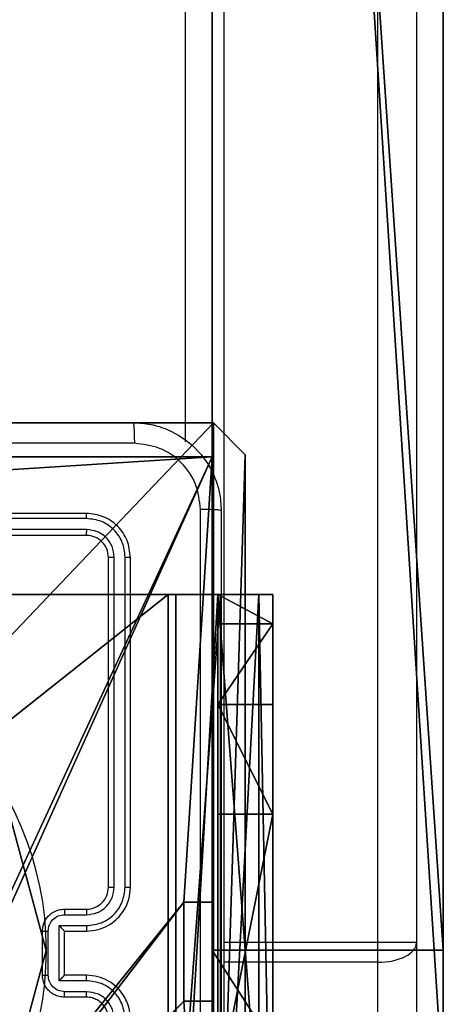
# Model space of a CAD drawing. Units: centimetres. Extents: x -331 to 311, y -304 to 330.
# Drawn here: x 38 to 42, y 60 to 69 of the extents above; entities that cross this region are included whole.
import ezdxf

# ---------------------------------------------------------------- set-up
doc = ezdxf.new("R2010")
doc.units = ezdxf.units.CM
doc.header["$LTSCALE"] = 2.54
doc.layers.get('0').update_dxf_attribs({"true_color": 0xff5454})
doc.layers.add('VP-EQ', color=7, linetype='Continuous', true_color=0x8a3492)

# ---------------------------------------------------------------- blocks, each defined once
blk = doc.blocks.new('Grupuj_22')
at = {"color": 0}
for p, q in [((0.6123, 2.1, 145.6648), (3.88, 2.1, 147.8005)), ((0.6123, 2.1, 145.6648), (3.88, 2.1, 147.8005)), ((2.6047, 2.1, 0.0573), (35.4401, 2.1, 1.0362)), ((2.6047, 2.1, 0.0573), (35.4401, 2.1, 1.0362)), ((3.88, 2.1, 147.8005), (34.9817, 2.1, 146.1662)), ((3.88, 2.1, 147.8005), (34.9817, 2.1, 146.1662)), ((0.6123, 0, 145.6648), (3.88, 0, 147.8005)), ((0.6123, 0, 145.6648), (3.88, 0, 147.8005)), ((2.6047, 0, 0.0573), (35.4401, 0, 1.0362)), ((2.6047, 0, 0.0573), (35.4401, 0, 1.0362)), ((3.88, 0, 147.8005), (34.9817, 0, 146.1662)), ((3.88, 0, 147.8005), (34.9817, 0, 146.1662))]:
    blk.add_line(p, q, dxfattribs=at)
at = {"color": 28, "true_color": 0x301b02}
blk.add_line((3.88, 0, 147.8005), (3.88, 2.1, 147.8005), dxfattribs=at)
blk.add_line((3.88, 0, 147.8005), (3.88, 2.1, 147.8005), dxfattribs=at)
at = {"color": 0}
mesh = blk.add_polyface(dxfattribs=at)
corners = [(1.0073, 2.1, 42.2698), (19.9005, 2.1, 54.4396), (20.2038, 2.1, 54.3743), (19.6398, 2.1, 54.6078), (18.7106, 2.1, 55.5793), (0.5651, 2.1, 77.7271), (18.525, 2.1, 56.0757), (18.565, 2.1, 56.6203), (20.9378, 2.1, 64.7507), (21.2319, 2.1, 65.1681), (21.7073, 2.1, 65.303), (1.5184, 2.1, 105.9798), (12.5362, 2.1, 79.6641), (26.9297, 2.1, 135.9133), (2.057, 2.1, 124.0898), (2.7469, 2.1, 128.0095), (0.8492, 2.1, 136.3264), (44.7171, 2.1, 6.1109), (79.228, 2.1, 0.9295), (57.8604, 2.1), (81.6823, 2.1, 3.2773), (79.9592, 2.1, 29.3616), (61.0445, 2.1, 18.3164), (60.7433, 2.1, 18.2569), (54.6341, 2.1, 18.2569), (61.2988, 2.1, 18.4882), (62.2909, 2.1, 19.572), (62.5361, 2.1, 20.2837), (62.5361, 2.1, 21.0551), (61.2451, 2.1, 27.2857), (61.1106, 2.1, 27.5918), (60.7023, 2.1, 27.8735), (56.3243, 2.1, 29.1539), (0.3476, 2.1, 1.9371), (35.4401, 2.1, 1.0362), (2.6047, 2.1, 0.0573), (0, 2.1, 37.4893), (54.3329, 2.1, 18.3152), (54.0786, 2.1, 18.4868), (53.1459, 2.1, 19.4619), (52.9603, 2.1, 19.9583), (53.0002, 2.1, 20.5029), (55.3731, 2.1, 28.6333), (55.6672, 2.1, 29.0507), (81.8265, 2.1, 37.2033), (71.9952, 2.1, 79.6641), (80.1459, 2.1, 142.638), (26.6064, 2.1, 54.4408), (26.2038, 2.1, 54.3743), (26.867, 2.1, 54.6091), (27.8556, 2.1, 55.6895), (28.1009, 2.1, 56.4011), (28.1006, 2.1, 57.1725), (26.8098, 2.1, 63.4031), (26.6204, 2.1, 63.7691), (26.2671, 2.1, 63.9909), (53.3568, 2.1, 129.8312), (0.6123, 2.1, 145.6648), (46.3256, 2.1, 144.1305), (34.9817, 2.1, 146.1662), (3.88, 2.1, 147.8005), (77.2291, 2.1, 144.1305)]
mesh.append_faces([[corners[k] for k in face] for face in [(17, 18, 19), (33, 34, 35), (59, 57, 60)]], dxfattribs={"vtx0": -1, "color": 0})
mesh.append_faces([[corners[k] for k in face] for face in [(1, 0, 3), (3, 0, 4), (4, 5, 6), (6, 5, 7), (7, 5, 8), (8, 5, 9), (9, 5, 10), (11, 12, 5), (12, 11, 13), (18, 17, 20), (20, 17, 21), (22, 17, 23), (23, 17, 24), (34, 33, 17), (37, 36, 38), (38, 36, 39), (39, 36, 40), (40, 36, 41), (41, 36, 42), (42, 36, 43), (43, 36, 32), (21, 36, 44), (44, 45, 46), (47, 0, 48), (48, 0, 2), (45, 5, 12), (58, 57, 59)]], dxfattribs={"vtx0": -1, "vtx1": -1, "color": 0})
mesh.append_faces([[corners[k] for k in face] for face in [(21, 17, 22), (17, 36, 37), (32, 36, 21), (44, 36, 45), (45, 36, 47), (45, 10, 5), (46, 13, 16), (46, 57, 58)]], dxfattribs={"vtx0": -1, "vtx1": -1, "vtx2": -1, "color": 0})
mesh.append_faces([[corners[k] for k in face] for face in [(0, 1, 2), (4, 0, 5), (13, 11, 14), (13, 14, 15), (13, 15, 16), (21, 22, 25), (21, 25, 26), (21, 26, 27), (21, 27, 28), (21, 28, 29), (21, 29, 30), (21, 30, 31), (21, 31, 32), (17, 33, 36), (17, 37, 24), (47, 36, 0), (45, 47, 49), (45, 49, 50), (45, 50, 51), (45, 51, 52), (45, 52, 53), (45, 53, 54), (45, 54, 55), (45, 55, 10), (46, 45, 56), (46, 56, 13), (46, 16, 57)]], dxfattribs={"vtx0": -1, "vtx2": -1, "color": 0})
mesh.append_faces([[corners[k] for k in face] for face in [(61, 46, 58)]], dxfattribs={"vtx1": -1, "color": 0})
at = {"color": 28, "true_color": 0x301b02}
mesh = blk.add_polyface(dxfattribs=at)
corners = [(0.6123, 0, 145.6648), (3.88, 2.1, 147.8005), (0.6123, 2.1, 145.6648), (3.88, 0, 147.8005)]
mesh.append_faces([[corners[k] for k in face] for face in [(0, 1, 2), (1, 0, 3)]], dxfattribs={"vtx0": -1, "color": 28})
mesh = blk.add_polyface(dxfattribs=at)
corners = [(35.4401, 2.1, 1.0362), (2.6047, 0, 0.0573), (2.6047, 2.1, 0.0573), (35.4401, 0, 1.0362)]
mesh.append_faces([[corners[k] for k in face] for face in [(0, 1, 2), (1, 0, 3)]], dxfattribs={"vtx0": -1, "color": 28})
mesh = blk.add_polyface(dxfattribs=at)
corners = [(3.88, 0, 147.8005), (34.9817, 2.1, 146.1662), (3.88, 2.1, 147.8005), (34.9817, 0, 146.1662)]
mesh.append_faces([[corners[k] for k in face] for face in [(0, 1, 2), (1, 0, 3)]], dxfattribs={"vtx0": -1, "color": 28})
at = {"color": 0}
mesh = blk.add_polyface(dxfattribs=at)
corners = [(1.0073, 0, 42.2698), (18.7106, 0, 55.5793), (0.5651, 0, 77.7271), (19.6398, 0, 54.6078), (19.9005, 0, 54.4396), (20.2038, 0, 54.3743), (26.2038, 0, 54.3743), (18.525, 0, 56.0757), (18.565, 0, 56.6203), (20.9378, 0, 64.7507), (21.2319, 0, 65.1681), (21.7073, 0, 65.303), (35.4401, 0, 1.0362), (0.3476, 0, 1.9371), (2.6047, 0, 0.0573), (44.7171, 0, 6.1109), (0, 0, 37.4893), (54.3329, 0, 18.3152), (54.6341, 0, 18.2569), (60.7433, 0, 18.2569), (54.0786, 0, 18.4868), (53.1459, 0, 19.4619), (52.9603, 0, 19.9583), (53.0002, 0, 20.5029), (55.3731, 0, 28.6333), (55.6672, 0, 29.0507), (56.3243, 0, 29.1539), (79.9592, 0, 29.3616), (81.8265, 0, 37.2033), (71.9952, 0, 79.6641), (80.1459, 0, 142.638), (26.6064, 0, 54.4408), (26.867, 0, 54.6091), (27.8556, 0, 55.6895), (28.1009, 0, 56.4011), (28.1006, 0, 57.1725), (26.8098, 0, 63.4031), (26.6204, 0, 63.7691), (26.2671, 0, 63.9909), (53.3568, 0, 129.8312), (26.9297, 0, 135.9133), (0.8492, 0, 136.3264), (0.6123, 0, 145.6648), (46.3256, 0, 144.1305), (77.2291, 0, 144.1305), (34.9817, 0, 146.1662), (3.88, 0, 147.8005), (12.5362, 0, 79.6641), (1.5184, 0, 105.9798), (2.057, 0, 124.0898), (2.7469, 0, 128.0095), (79.228, 0, 0.9295), (57.8604, 0), (81.6823, 0, 3.2773), (61.0445, 0, 18.3164), (61.2988, 0, 18.4882), (62.2909, 0, 19.572), (62.5361, 0, 20.2837), (62.5361, 0, 21.0551), (61.2451, 0, 27.2857), (61.1106, 0, 27.5918), (60.7023, 0, 27.8735)]
mesh.append_faces([[corners[k] for k in face] for face in [(12, 13, 14), (43, 30, 44), (42, 45, 46), (51, 15, 52)]], dxfattribs={"vtx0": -1, "color": 0})
mesh.append_faces([[corners[k] for k in face] for face in [(0, 1, 2), (1, 0, 3), (3, 0, 4), (4, 0, 5), (5, 0, 6), (13, 15, 16), (17, 15, 18), (18, 15, 19), (16, 31, 0), (31, 29, 32), (32, 29, 33), (33, 29, 34), (34, 29, 35), (35, 29, 36), (36, 29, 37), (37, 29, 38), (38, 29, 11), (29, 30, 39), (39, 30, 40), (41, 30, 42), (2, 47, 48), (47, 2, 29), (48, 40, 49), (49, 40, 50), (50, 40, 41), (54, 27, 55), (55, 27, 56), (56, 27, 57), (57, 27, 58), (58, 27, 59), (59, 27, 60), (60, 27, 61), (61, 27, 26)]], dxfattribs={"vtx0": -1, "vtx1": -1, "color": 0})
mesh.append_faces([[corners[k] for k in face] for face in [(16, 15, 17), (16, 26, 27), (16, 28, 29), (16, 29, 31), (11, 29, 2), (40, 30, 41), (42, 30, 43), (15, 27, 54)]], dxfattribs={"vtx0": -1, "vtx1": -1, "vtx2": -1, "color": 0})
mesh.append_faces([[corners[k] for k in face] for face in [(2, 1, 7), (2, 7, 8), (2, 8, 9), (2, 9, 10), (2, 10, 11), (13, 12, 15), (16, 17, 20), (16, 20, 21), (16, 21, 22), (16, 22, 23), (16, 23, 24), (16, 24, 25), (16, 25, 26), (16, 27, 28), (29, 28, 30), (0, 31, 6), (42, 43, 45), (48, 47, 40), (15, 51, 53), (15, 53, 27), (15, 54, 19)]], dxfattribs={"vtx0": -1, "vtx2": -1, "color": 0})
blk = doc.blocks.new('Komponent_15')
at = {"color": 18, "true_color": 0x020202}
blk.add_blockref('Grupuj_22', (0.02, -3.3, 0.0105), dxfattribs=at)
blk = doc.blocks.new('Grupuj_89')
at = {"color": 0}
blk.add_line((5.0958, 2.187), (5.0958, 2.187, 9.3756), dxfattribs=at)
blk.add_line((5.0958, 2.187), (5.0958, 2.187, 9.3756), dxfattribs=at)
for centre in [(2.187, 2.187), (2.187, 2.187, 9.3756), (2.187, 2.187), (2.187, 2.187, 9.3756), (2.187, 2.187), (2.187, 2.187, 9.3756), (2.187, 2.187), (2.187, 2.187, 9.3756), (2.187, 2.187), (2.187, 2.187, 9.3756), (2.187, 2.187), (2.187, 2.187, 9.3756), (2.187, 2.187), (2.187, 2.187, 9.3756), (2.187, 2.187), (2.187, 2.187, 9.3756), (2.187, 2.187), (2.187, 2.187, 9.3756), (2.187, 2.187), (2.187, 2.187, 9.3756), (2.187, 2.187), (2.187, 2.187, 9.3756), (2.187, 2.187), (2.187, 2.187, 9.3756), (2.187, 2.187), (2.187, 2.187, 9.3756)]:
    blk.add_circle(centre, 2.9088, dxfattribs=at)
mesh = blk.add_polyface(dxfattribs=at)
corners = [(-0.332, 3.6414), (-0.332, 0.7327), (-0.7217, 2.187), (0.7327, 4.7061), (0.7327, -0.332), (2.187, -0.7217), (2.187, 5.0958), (3.6414, 4.7061), (3.6414, -0.332), (4.7061, 3.6414), (4.7061, 0.7327), (5.0958, 2.187)]
mesh.append_faces([[corners[k] for k in face] for face in [(0, 1, 2), (10, 9, 11)]], dxfattribs={"vtx0": -1, "color": 0})
mesh.append_faces([[corners[k] for k in face] for face in [(1, 3, 4), (4, 3, 5), (5, 7, 8), (8, 9, 10)]], dxfattribs={"vtx0": -1, "vtx1": -1, "color": 0})
mesh.append_faces([[corners[k] for k in face] for face in [(1, 0, 3), (5, 3, 6), (5, 6, 7), (8, 7, 9)]], dxfattribs={"vtx0": -1, "vtx2": -1, "color": 0})
mesh = blk.add_polyface(dxfattribs=at)
corners = [(-0.332, 0.7327, 9.3756), (-0.332, 3.6414, 9.3756), (-0.7217, 2.187, 9.3756), (0.7327, -0.332, 9.3756), (0.7327, 4.7061, 9.3756), (2.187, -0.7217, 9.3756), (2.187, 5.0958, 9.3756), (3.6414, -0.332, 9.3756), (3.6414, 4.7061, 9.3756), (4.7061, 0.7327, 9.3756), (4.7061, 3.6414, 9.3756), (5.0958, 2.187, 9.3756)]
mesh.append_faces([[corners[k] for k in face] for face in [(0, 1, 2), (10, 9, 11)]], dxfattribs={"vtx0": -1, "color": 0})
mesh.append_faces([[corners[k] for k in face] for face in [(1, 3, 4), (4, 5, 6), (6, 7, 8), (8, 9, 10)]], dxfattribs={"vtx0": -1, "vtx1": -1, "color": 0})
mesh.append_faces([[corners[k] for k in face] for face in [(1, 0, 3), (4, 3, 5), (6, 5, 7), (8, 7, 9)]], dxfattribs={"vtx0": -1, "vtx2": -1, "color": 0})
mesh = blk.add_polyface(dxfattribs=at)
corners = [(4.7061, 3.6414), (5.0958, 2.187, 9.3756), (5.0958, 2.187), (4.7061, 3.6414, 9.3756)]
mesh.append_faces([[corners[k] for k in face] for face in [(0, 1, 2), (1, 0, 3)]], dxfattribs={"vtx0": -1, "color": 0})
mesh = blk.add_polyface(dxfattribs=at)
corners = [(5.0958, 2.187), (4.7061, 0.7327, 9.3756), (4.7061, 0.7327), (5.0958, 2.187, 9.3756)]
mesh.append_faces([[corners[k] for k in face] for face in [(0, 1, 2), (1, 0, 3)]], dxfattribs={"vtx0": -1, "color": 0})
blk = doc.blocks.new('Grupuj_82')
at = {"color": 0}
for p, q in [((0.8825, 6.5, 0.5), (9.2052, 6.5, 0.5)), ((0.8825, 6.5, 0.5), (9.2052, 6.5, 0.5)), ((9.1365, 6.5), (0.9511, 6.5)), ((9.1365, 6.5), (0.9511, 6.5)), ((9.1365, 0), (9.1365, 6.5)), ((9.1365, 0), (9.1365, 6.5)), ((9.5877, 6.5, 0.8825), (9.2052, 6.5, 0.5)), ((9.5877, 6.5, 0.8825), (9.2052, 6.5, 0.5)), ((9.2052, 0, 0.5), (9.2052, 6.5, 0.5)), ((9.2052, 0, 0.5), (9.2052, 6.5, 0.5)), ((9.5877, 6.5, 0.8825), (9.5877, 6.5, 7.5)), ((9.5877, 6.5, 7.5), (10.0877, 6.5, 7.5)), ((9.5877, 6.5, 7.5), (10.0877, 6.5, 7.5)), ((9.5877, 6.5, 7.5), (9.5877, 0, 7.5)), ((9.5877, 0, 0.8825), (9.5877, 6.5, 0.8825)), ((9.5877, 6.5, 7.5), (9.5877, 0, 7.5)), ((9.5877, 6.5, 0.8825), (9.5877, 6.5, 7.5)), ((9.5877, 0, 0.8825), (9.5877, 6.5, 0.8825)), ((9.5877, 6.5, 7.5), (9.5877, 0, 7.5)), ((9.5877, 6.5, 7.5), (10.0877, 6.5, 7.5)), ((9.6121, 0, 0.1274), (9.6121, 6.5, 0.1274)), ((9.6121, 0, 0.1274), (9.6121, 6.5, 0.1274)), ((9.9603, 0, 0.4756), (9.9603, 6.5, 0.4756)), ((9.9603, 0, 0.4756), (9.9603, 6.5, 0.4756)), ((10.0877, 6.5, 7.5), (10.0877, 6.5, 0.9511)), ((10.0877, 6.5, 7.5), (10.0877, 0, 7.5)), ((10.0877, 0, 0.9511), (10.0877, 6.5, 0.9511)), ((10.0877, 6.5, 7.5), (10.0877, 6.5, 0.9511)), ((10.0877, 6.5, 7.5), (10.0877, 0, 7.5)), ((10.0877, 0, 0.9511), (10.0877, 6.5, 0.9511)), ((10.0877, 6.5, 7.5), (10.0877, 0, 7.5)), ((9.5877, 6.2321, 8.5), (10.0877, 6.2321, 8.5)), ((9.5877, 6.2321, 8.5), (10.0877, 6.2321, 8.5)), ((9.5877, 5.5, 9.2321), (10.0877, 5.5, 9.2321)), ((9.5877, 5.5, 9.2321), (10.0877, 5.5, 9.2321)), ((9.5877, 4.5, 9.5), (9.5877, 2, 9.5)), ((9.5877, 4.5, 9.5), (9.5877, 2, 9.5)), ((9.5877, 4.5, 9.5), (10.0877, 4.5, 9.5)), ((9.5877, 4.5, 9.5), (10.0877, 4.5, 9.5)), ((10.0877, 4.5, 9.5), (10.0877, 2, 9.5)), ((10.0877, 4.5, 9.5), (10.0877, 2, 9.5))]:
    blk.add_line(p, q, dxfattribs=at)
at = {"color": 0, "extrusion": (-3.79496e-14, 1, 7.51991e-17)}
blk.add_arc((-9.1365, 0.9511, 6.5), 0.9511, 180, 270, dxfattribs=at)
blk.add_arc((-9.1365, 0.9511, 6.5), 0.9511, 180, 270, dxfattribs=at)
blk.add_arc((-9.1365, 0.9511, 6.5), 0.9511, 180, 270, dxfattribs=at)
blk.add_arc((-9.1365, 0.9511, 6.5), 0.9511, 180, 270, dxfattribs=at)
at = {"color": 0, "extrusion": (-1, 0, 0)}
for centre in [(-4.5, 7.5, -9.5877), (-4.5, 7.5, -9.5877), (-4.5, 7.5, -9.5877), (-4.5, 7.5, -9.5877), (-4.5, 7.5, -10.0877), (-4.5, 7.5, -10.0877), (-4.5, 7.5, -10.0877), (-4.5, 7.5, -10.0877)]:
    blk.add_arc(centre, 2, 90, 180, dxfattribs=at)
at = {"color": 0}
mesh = blk.add_polyface(dxfattribs=at)
corners = [(0, 6.5, 0.9511), (0.8825, 6.5, 0.5), (0.1274, 6.5, 0.4756), (0.5, 6.5, 0.8825), (0.5, 6.5, 7.5), (0, 6.5, 7.5), (0.4756, 6.5, 0.1274), (9.1365, 6.5), (0.9511, 6.5), (9.6121, 6.5, 0.1274), (9.9603, 6.5, 0.4756), (9.2052, 6.5, 0.5), (10.0877, 6.5, 0.9511), (9.5877, 6.5, 0.8825), (9.5877, 6.5, 7.5), (10.0877, 6.5, 7.5)]
mesh.append_faces([[corners[k] for k in face] for face in [(4, 0, 5), (6, 7, 8), (12, 14, 15)]], dxfattribs={"vtx0": -1, "color": 0})
mesh.append_faces([[corners[k] for k in face] for face in [(0, 1, 2), (1, 0, 3), (3, 0, 4), (7, 6, 9), (9, 6, 10), (10, 11, 12), (11, 2, 1)]], dxfattribs={"vtx0": -1, "vtx1": -1, "color": 0})
mesh.append_faces([[corners[k] for k in face] for face in [(10, 2, 11)]], dxfattribs={"vtx0": -1, "vtx1": -1, "vtx2": -1, "color": 0})
mesh.append_faces([[corners[k] for k in face] for face in [(10, 6, 2), (12, 11, 13), (12, 13, 14)]], dxfattribs={"vtx0": -1, "vtx2": -1, "color": 0})
mesh = blk.add_polyface(dxfattribs=at)
corners = [(9.2052, 0, 0.5), (0.8825, 6.5, 0.5), (0.8825, 0, 0.5), (9.2052, 6.5, 0.5)]
mesh.append_faces([[corners[k] for k in face] for face in [(0, 1, 2), (1, 0, 3)]], dxfattribs={"vtx0": -1, "color": 0})
mesh = blk.add_polyface(dxfattribs=at)
corners = [(9.1365, 6.5), (0.9511, 0), (0.9511, 6.5), (9.1365, 0)]
mesh.append_faces([[corners[k] for k in face] for face in [(0, 1, 2), (1, 0, 3)]], dxfattribs={"vtx0": -1, "color": 0})
mesh = blk.add_polyface(dxfattribs=at)
corners = [(9.6121, 6.5, 0.1274), (9.1365, 0), (9.1365, 6.5), (9.6121, 0, 0.1274)]
mesh.append_faces([[corners[k] for k in face] for face in [(0, 1, 2), (1, 0, 3)]], dxfattribs={"vtx0": -1, "color": 0})
mesh = blk.add_polyface(dxfattribs=at)
corners = [(9.5877, 6.5, 0.8825), (9.2052, 0, 0.5), (9.5877, 0, 0.8825), (9.2052, 6.5, 0.5)]
mesh.append_faces([[corners[k] for k in face] for face in [(0, 1, 2), (1, 0, 3)]], dxfattribs={"vtx0": -1, "color": 0})
mesh = blk.add_polyface(dxfattribs=at)
corners = [(10.0877, 0, 7.5), (9.5877, 6.5, 7.5), (9.5877, 0, 7.5), (10.0877, 6.5, 7.5)]
mesh.append_faces([[corners[k] for k in face] for face in [(0, 1, 2), (1, 0, 3)]], dxfattribs={"vtx0": -1, "color": 0})
mesh = blk.add_polyface(dxfattribs=at)
corners = [(9.5877, 6.5, 7.5), (9.5877, 0, 0.8825), (9.5877, 0, 7.5), (9.5877, 6.5, 0.8825)]
mesh.append_faces([[corners[k] for k in face] for face in [(0, 1, 2), (1, 0, 3)]], dxfattribs={"vtx0": -1, "color": 0})
mesh = blk.add_polyface(dxfattribs=at)
corners = [(9.5877, 0.2679, 8.5), (9.5877, 6.5, 7.5), (9.5877, 0, 7.5), (9.5877, 1, 9.2321), (9.5877, 2, 9.5), (9.5877, 4.5, 9.5), (9.5877, 5.5, 9.2321), (9.5877, 6.2321, 8.5)]
mesh.append_faces([[corners[k] for k in face] for face in [(0, 1, 2), (1, 6, 7)]], dxfattribs={"vtx0": -1, "color": 0})
mesh.append_faces([[corners[k] for k in face] for face in [(1, 0, 3), (1, 3, 4), (1, 4, 5), (1, 5, 6)]], dxfattribs={"vtx0": -1, "vtx2": -1, "color": 0})
mesh = blk.add_polyface(dxfattribs=at)
corners = [(9.5877, 6.5, 7.5), (10.0877, 6.2321, 8.5), (10.0877, 6.5, 7.5), (9.5877, 6.2321, 8.5)]
mesh.append_faces([[corners[k] for k in face] for face in [(0, 1, 2), (1, 0, 3)]], dxfattribs={"vtx0": -1, "color": 0})
mesh = blk.add_polyface(dxfattribs=at)
corners = [(9.9603, 6.5, 0.4756), (9.6121, 0, 0.1274), (9.6121, 6.5, 0.1274), (9.9603, 0, 0.4756)]
mesh.append_faces([[corners[k] for k in face] for face in [(0, 1, 2), (1, 0, 3)]], dxfattribs={"vtx0": -1, "color": 0})
mesh = blk.add_polyface(dxfattribs=at)
corners = [(9.9603, 6.5, 0.4756), (10.0877, 0, 0.9511), (9.9603, 0, 0.4756), (10.0877, 6.5, 0.9511)]
mesh.append_faces([[corners[k] for k in face] for face in [(0, 1, 2), (1, 0, 3)]], dxfattribs={"vtx0": -1, "color": 0})
mesh = blk.add_polyface(dxfattribs=at)
corners = [(10.0877, 0, 0.9511), (10.0877, 6.5, 7.5), (10.0877, 0, 7.5), (10.0877, 6.5, 0.9511)]
mesh.append_faces([[corners[k] for k in face] for face in [(0, 1, 2), (1, 0, 3)]], dxfattribs={"vtx0": -1, "color": 0})
mesh = blk.add_polyface(dxfattribs=at)
corners = [(10.0877, 6.5, 7.5), (10.0877, 0.2679, 8.5), (10.0877, 0, 7.5), (10.0877, 1, 9.2321), (10.0877, 2, 9.5), (10.0877, 4.5, 9.5), (10.0877, 5.5, 9.2321), (10.0877, 6.2321, 8.5)]
mesh.append_faces([[corners[k] for k in face] for face in [(0, 1, 2), (6, 0, 7)]], dxfattribs={"vtx0": -1, "color": 0})
mesh.append_faces([[corners[k] for k in face] for face in [(1, 0, 3), (3, 0, 4), (4, 0, 5), (5, 0, 6)]], dxfattribs={"vtx0": -1, "vtx1": -1, "color": 0})
mesh = blk.add_polyface(dxfattribs=at)
corners = [(9.5877, 5.5, 9.2321), (10.0877, 6.2321, 8.5), (9.5877, 6.2321, 8.5), (10.0877, 5.5, 9.2321)]
mesh.append_faces([[corners[k] for k in face] for face in [(0, 1, 2), (1, 0, 3)]], dxfattribs={"vtx0": -1, "color": 0})
mesh = blk.add_polyface(dxfattribs=at)
corners = [(10.0877, 4.5, 9.5), (9.5877, 5.5, 9.2321), (9.5877, 4.5, 9.5), (10.0877, 5.5, 9.2321)]
mesh.append_faces([[corners[k] for k in face] for face in [(0, 1, 2), (1, 0, 3)]], dxfattribs={"vtx0": -1, "color": 0})
mesh = blk.add_polyface(dxfattribs=at)
corners = [(9.5877, 2, 9.5), (10.0877, 4.5, 9.5), (9.5877, 4.5, 9.5), (10.0877, 2, 9.5)]
mesh.append_faces([[corners[k] for k in face] for face in [(0, 1, 2), (1, 0, 3)]], dxfattribs={"vtx0": -1, "color": 0})
blk = doc.blocks.new('Grupuj_51')
at = {"color": 0}
for name, p in [('Grupuj_82', (0, 0, 9.5033)), ('Grupuj_89', (2.9313, 1.0733))]:
    blk.add_blockref(name, p, dxfattribs=at)
blk = doc.blocks.new('kotwa_WOODEN_LOW')
at = {"color": 254, "true_color": 0xe2e2e2}
blk.add_blockref('Grupuj_51', (0, 0), dxfattribs=at)
blk = doc.blocks.new('Grupuj_203')
at = {"color": 0}
for p, q in [((0.2886, 26.6, 1.5), (0, 25.7902, 1.5)), ((0.2886, 26.6), (0, 25.7902)), ((0.2886, 26.6), (0, 25.7902)), ((0.2886, 26.6, 1.5), (0, 25.7902, 1.5)), ((9.3114, 26.6, 1.5), (0.2886, 26.6, 1.5)), ((9.3114, 26.6), (0.2886, 26.6)), ((9.3114, 26.6, 1.5), (0.2886, 26.6, 1.5)), ((9.3114, 26.6), (0.2886, 26.6)), ((0.2886, 26.6), (0.2886, 26.6, 1.5)), ((0.2886, 26.6), (0.2886, 26.6, 1.5)), ((0, 25.7902, 1.5), (0, 0.8098, 1.5)), ((0, 25.7902, 1.5), (0, 0.8098, 1.5)), ((0, 25.7902), (0, 25.7902, 1.5)), ((0, 25.7902), (0, 0.8098)), ((0, 25.7902), (0, 0.8098)), ((0, 25.7902), (0, 25.7902, 1.5))]:
    blk.add_line(p, q, dxfattribs=at)
mesh = blk.add_polyface(dxfattribs=at)
corners = [(0.2886, 0, 1.5), (0, 25.7902, 1.5), (0, 0.8098, 1.5), (0.2886, 26.6, 1.5), (9.3114, 0, 1.5), (9.3114, 26.6, 1.5), (9.6, 0.8098, 1.5), (9.6, 25.7902, 1.5)]
mesh.append_faces([[corners[k] for k in face] for face in [(0, 1, 2), (5, 6, 7)]], dxfattribs={"vtx0": -1, "color": 0})
mesh.append_faces([[corners[k] for k in face] for face in [(1, 0, 3), (3, 4, 5)]], dxfattribs={"vtx0": -1, "vtx1": -1, "color": 0})
mesh.append_faces([[corners[k] for k in face] for face in [(3, 0, 4), (5, 4, 6)]], dxfattribs={"vtx0": -1, "vtx2": -1, "color": 0})
mesh = blk.add_polyface(dxfattribs=at)
corners = [(0, 25.7902), (0.2886, 0), (0, 0.8098), (0.2886, 26.6), (9.3114, 0), (9.3114, 26.6), (9.6, 25.7902), (9.6, 0.8098)]
mesh.append_faces([[corners[k] for k in face] for face in [(0, 1, 2), (4, 6, 7)]], dxfattribs={"vtx0": -1, "color": 0})
mesh.append_faces([[corners[k] for k in face] for face in [(1, 3, 4)]], dxfattribs={"vtx0": -1, "vtx1": -1, "color": 0})
mesh.append_faces([[corners[k] for k in face] for face in [(1, 0, 3), (4, 3, 5), (4, 5, 6)]], dxfattribs={"vtx0": -1, "vtx2": -1, "color": 0})
mesh = blk.add_polyface(dxfattribs=at)
corners = [(0.2886, 26.6, 1.5), (0, 25.7902), (0, 25.7902, 1.5), (0.2886, 26.6)]
mesh.append_faces([[corners[k] for k in face] for face in [(0, 1, 2), (1, 0, 3)]], dxfattribs={"vtx0": -1, "color": 0})
mesh = blk.add_polyface(dxfattribs=at)
corners = [(0.2886, 26.6, 1.5), (9.3114, 26.6), (0.2886, 26.6), (9.3114, 26.6, 1.5)]
mesh.append_faces([[corners[k] for k in face] for face in [(0, 1, 2), (1, 0, 3)]], dxfattribs={"vtx0": -1, "color": 0})
mesh = blk.add_polyface(dxfattribs=at)
corners = [(0, 0.8098, 1.5), (0, 25.7902), (0, 0.8098), (0, 25.7902, 1.5)]
mesh.append_faces([[corners[k] for k in face] for face in [(0, 1, 2), (1, 0, 3)]], dxfattribs={"vtx0": -1, "color": 0})
blk = doc.blocks.new('3DGeom_3912_Defintion_1')
at = {"color": 18, "true_color": 0x030303, "yscale": 0.3564000000000001, "rotation": 360}
blk.add_blockref('Grupuj_203', (-4.7217, -4.7842, -0.4824), dxfattribs=at)
blk = doc.blocks.new('Grupuj_48')
at = {"color": 0}
for p, q in [((4.9498, 9), (9, 9)), ((4.9498, 9, 219.2593), (9, 9, 219.2593)), ((4.9498, 9), (9, 9)), ((4.9498, 9, 219.2593), (9, 9, 219.2593)), ((9, 9), (9, 4.9502)), ((9, 9), (9, 9, 219.2593)), ((9, 9), (9, 4.9502)), ((9, 9), (9, 9, 219.2593)), ((9, 9, 219.2593), (9, 4.9502, 219.2593)), ((9, 9, 219.2593), (9, 4.9502, 219.2593)), ((8.7424, 4.9502, 219.2593), (9, 4.9502, 219.2593)), ((8.7424, 4.9502), (8.7424, 4.9502, 219.2593)), ((8.7424, 4.9502), (9, 4.9502)), ((8.7424, 4.9502), (9, 4.9502)), ((8.7424, 4.0502), (8.7424, 4.9502)), ((8.7424, 4.0502), (8.7424, 4.9502)), ((8.7424, 4.9502), (8.7424, 4.9502, 219.2593)), ((8.7424, 4.0502, 219.2593), (8.7424, 4.9502, 219.2593)), ((8.7424, 4.0502, 219.2593), (8.7424, 4.9502, 219.2593)), ((8.7424, 4.9502, 219.2593), (9, 4.9502, 219.2593)), ((9, 4.9502), (9, 4.9502, 219.2593)), ((9, 4.9502), (9, 4.9502, 219.2593)), ((8.7424, 4.0502), (9, 4.0502)), ((8.7424, 4.0502), (8.7424, 4.0502, 219.2593)), ((8.7424, 4.0502, 219.2593), (9, 4.0502, 219.2593)), ((8.7424, 4.0502), (8.7424, 4.0502, 219.2593)), ((8.7424, 4.0502, 219.2593), (9, 4.0502, 219.2593)), ((8.7424, 4.0502), (9, 4.0502)), ((9, 4.0502), (9, 0)), ((9, 4.0502), (9, 0)), ((9, 4.0502), (9, 4.0502, 219.2593)), ((9, 4.0502, 219.2593), (9, 0, 219.2593)), ((9, 4.0502, 219.2593), (9, 0, 219.2593)), ((9, 4.0502), (9, 4.0502, 219.2593))]:
    blk.add_line(p, q, dxfattribs=at)
at = {"color": 59, "true_color": 0x614a34}
mesh = blk.add_polyface(dxfattribs=at)
corners = [(4.0498, 9), (0, 4.95), (0, 9), (0.2576, 4.95), (0.2576, 4.05), (4.9498, 8.7424), (4.05, 0.2576), (4.0498, 8.7424), (4.95, 0.2576), (0, 0), (0, 4.05), (4.05, 0), (9, 9), (4.9498, 9), (4.95, 0), (8.7424, 4.9502), (9, 4.9502), (8.7424, 4.0502), (9, 0), (9, 4.0502)]
mesh.append_faces([[corners[k] for k in face] for face in [(0, 1, 2), (4, 9, 10), (12, 5, 13), (15, 12, 16), (18, 17, 19)]], dxfattribs={"vtx0": -1, "color": 59})
mesh.append_faces([[corners[k] for k in face] for face in [(1, 0, 3), (3, 0, 4), (5, 6, 7), (6, 5, 8), (9, 4, 11), (7, 4, 0), (11, 7, 6), (8, 12, 14), (14, 17, 18), (17, 14, 15)]], dxfattribs={"vtx0": -1, "vtx1": -1, "color": 59})
mesh.append_faces([[corners[k] for k in face] for face in [(11, 4, 7), (5, 12, 8), (14, 12, 15)]], dxfattribs={"vtx0": -1, "vtx1": -1, "vtx2": -1, "color": 59})
mesh = blk.add_polyface(dxfattribs=at)
corners = [(9, 0, 219.2593), (4.95, 0.2576, 219.2593), (4.95, 0, 219.2593), (8.7424, 4.0502, 219.2593), (9, 4.0502, 219.2593), (0, 0, 219.2593), (0.2576, 4.05, 219.2593), (0, 4.05, 219.2593), (4.05, 0, 219.2593), (0.2576, 4.95, 219.2593), (4.0498, 8.7424, 219.2593), (4.05, 0.2576, 219.2593), (4.9498, 8.7424, 219.2593), (4.9498, 9, 219.2593), (9, 9, 219.2593), (8.7424, 4.9502, 219.2593), (9, 4.9502, 219.2593), (0, 9, 219.2593), (0, 4.95, 219.2593), (4.0498, 9, 219.2593)]
mesh.append_faces([[corners[k] for k in face] for face in [(0, 1, 2), (3, 0, 4), (5, 6, 7), (14, 15, 16), (9, 17, 18)]], dxfattribs={"vtx0": -1, "color": 59})
mesh.append_faces([[corners[k] for k in face] for face in [(6, 8, 9), (10, 11, 12), (12, 1, 13), (13, 1, 14), (15, 1, 3), (17, 9, 19), (19, 9, 10)]], dxfattribs={"vtx0": -1, "vtx1": -1, "color": 59})
mesh.append_faces([[corners[k] for k in face] for face in [(1, 0, 3), (9, 8, 10), (14, 1, 15)]], dxfattribs={"vtx0": -1, "vtx1": -1, "vtx2": -1, "color": 59})
mesh.append_faces([[corners[k] for k in face] for face in [(6, 5, 8), (10, 8, 11), (12, 11, 1)]], dxfattribs={"vtx0": -1, "vtx2": -1, "color": 59})
mesh = blk.add_polyface(dxfattribs=at)
corners = [(4.9498, 9, 219.2593), (9, 9), (4.9498, 9), (9, 9, 219.2593)]
mesh.append_faces([[corners[k] for k in face] for face in [(0, 1, 2), (1, 0, 3)]], dxfattribs={"vtx0": -1, "color": 59})
mesh = blk.add_polyface(dxfattribs=at)
corners = [(9, 9), (9, 4.9502, 219.2593), (9, 4.9502), (9, 9, 219.2593)]
mesh.append_faces([[corners[k] for k in face] for face in [(0, 1, 2), (1, 0, 3)]], dxfattribs={"vtx0": -1, "color": 59})
mesh = blk.add_polyface(dxfattribs=at)
corners = [(9, 4.9502, 219.2593), (8.7424, 4.9502), (9, 4.9502), (8.7424, 4.9502, 219.2593)]
mesh.append_faces([[corners[k] for k in face] for face in [(0, 1, 2), (1, 0, 3)]], dxfattribs={"vtx0": -1, "color": 59})
mesh = blk.add_polyface(dxfattribs=at)
corners = [(8.7424, 4.9502), (8.7424, 4.0502, 219.2593), (8.7424, 4.0502), (8.7424, 4.9502, 219.2593)]
mesh.append_faces([[corners[k] for k in face] for face in [(0, 1, 2), (1, 0, 3)]], dxfattribs={"vtx0": -1, "color": 59})
mesh = blk.add_polyface(dxfattribs=at)
corners = [(8.7424, 4.0502, 219.2593), (9, 4.0502), (8.7424, 4.0502), (9, 4.0502, 219.2593)]
mesh.append_faces([[corners[k] for k in face] for face in [(0, 1, 2), (1, 0, 3)]], dxfattribs={"vtx0": -1, "color": 59})
mesh = blk.add_polyface(dxfattribs=at)
corners = [(9, 4.0502), (9, 0, 219.2593), (9, 0), (9, 4.0502, 219.2593)]
mesh.append_faces([[corners[k] for k in face] for face in [(0, 1, 2), (1, 0, 3)]], dxfattribs={"vtx0": -1, "color": 59})
blk = doc.blocks.new('Grupuj_1')
at = {"color": 0, "rotation": 90.00000000000001}
blk.add_blockref('Komponent_15', (199.3247, 194.7966, 40.2735), dxfattribs=at)
at = {"color": 0, "extrusion": (8.93165e-17, -4.44089e-16, -1)}
blk.add_blockref('3DGeom_3912_Defintion_1', (-196.103, 198.7965, -229.3009), dxfattribs=at)
at = {"color": 0}
for name, p in [('Grupuj_48', (191.5247, 194.1835, 10.004)), ('kotwa_WOODEN_LOW', (190.987, 195.4335))]:
    blk.add_blockref(name, p, dxfattribs=at)
blk = doc.blocks.new('2')
at = {"color": 7, "linetype": 'Continuous', "lineweight": 25}
for p, q in [((1798.1538, 1869.6882), (1798.1538, 1872.6882)), ((1798.2064, 1869.6858), (1798.2063, 1872.6878)), ((1798.3064, 1869.6858), (1798.3064, 1872.6878)), ((1798.3538, 1869.6882), (1798.3538, 1872.6882)), ((1794.1537, 1870.0361), (1794.5539, 1870.0361)), ((1794.1538, 1870.0882), (1794.5538, 1870.0882)), ((1794.1037, 1869.936), (1794.604, 1869.936)), ((1794.1037, 1869.6859), (1794.1037, 1869.936)), ((1794.604, 1869.936), (1794.604, 1869.6859)), ((1793.9538, 1869.6882), (1793.9538, 1869.8882)), ((1794.0036, 1869.6859), (1794.0036, 1869.886)), ((1794.1538, 1869.6882), (1794.1538, 1869.8882)), ((1794.1538, 1869.8882), (1794.1538, 1869.8882)), ((1794.1538, 1869.8882), (1794.5538, 1869.8882)), ((1794.5538, 1869.8882), (1794.5538, 1869.6882)), ((1794.5538, 1869.8882), (1794.5539, 1869.8882)), ((1794.704, 1869.886), (1794.704, 1869.6859)), ((1794.7538, 1869.8882), (1794.7538, 1869.6882)), ((1794.9538, 1869.4882), (1797.9538, 1869.4882)), ((1794.9542, 1869.4357), (1797.9562, 1869.4356)), ((1794.9542, 1869.3356), (1797.9562, 1869.3356)), ((1794.9538, 1869.2882), (1797.9538, 1869.2882)), ((1799.0058, 1868.7882), (1828.2364, 1868.7882)), ((1794.2718, 1868.4382), (1791.1888, 1868.4382)), ((1794.2718, 1867.0382), (1794.2718, 1868.4382)), ((1794.4517, 1868.4382), (1794.2718, 1868.4382)), ((1794.4517, 1867.0382), (1794.4517, 1868.4382)), ((1825.4747, 1868.4382), (1794.4517, 1868.4382)), ((1791.1888, 1867.0382), (1794.2718, 1867.0382)), ((1794.2718, 1867.0382), (1794.4517, 1867.0382)), ((1794.4517, 1867.0382), (1825.4747, 1867.0382)), ((1794.4495, 1866.6882), (1791.4035, 1866.6882)), ((1825.4344, 1866.6882), (1794.4495, 1866.6882))]:
    blk.add_line(p, q, dxfattribs=at)
blk.add_arc((1794.9538, 1869.6882), 0.2, 180.00031, 270.00033, dxfattribs=at)
for ratio, start_param, end_param in [(0.507874, 1.570796, 3.141593), (0.006061, 3.141593, 4.712389)]:
    blk.add_ellipse((1794.4495, 1867.0382), major_axis=(0, 0.35), ratio=ratio, start_param=start_param, end_param=end_param, dxfattribs=at)
for points, knots in [([(1799.1788, 1877.3132), (1799.1788, 1876.4192), (1799.1788, 1874.631), (1799.1788, 1871.9454), (1799.1788, 1870.1571), (1799.1788, 1869.2632)], [0, 0, 0, 0, 0.333296, 0.666702, 1, 1, 1, 1]), ([(1798.9911, 1869.2524), (1798.9911, 1869.9247), (1798.991, 1871.2692), (1798.991, 1872.6152), (1798.991, 1873.2882)], [0, 0, 0, 0, 0.500008, 1, 1, 1, 1]), ([(1793.9538, 1869.8882), (1793.955, 1869.9047), (1793.9573, 1869.9368), (1793.9747, 1869.9807), (1793.9991, 1870.0173), (1794.0369, 1870.0536), (1794.0892, 1870.0824), (1794.1336, 1870.0864), (1794.1538, 1870.0882)], [0, 0, 0, 0, 0.1582101, 0.3070064, 0.4463667, 0.5762824, 0.8068484, 1, 1, 1, 1]), ([(1794.0036, 1869.886), (1794.0059, 1869.9057), (1794.0104, 1869.9449), (1794.0451, 1869.9946), (1794.0948, 1870.0289), (1794.1341, 1870.0337), (1794.1537, 1870.0361)], [0, 0, 0, 0, 0.250457, 0.500154, 0.750093, 1, 1, 1, 1]), ([(1794.1538, 1870.0882), (1794.1538, 1870.088), (1794.1538, 1870.0875), (1794.1538, 1870.0844), (1794.1537, 1870.0796), (1794.1537, 1870.073), (1794.1537, 1870.065), (1794.1537, 1870.056), (1794.1537, 1870.0462), (1794.1537, 1870.0395), (1794.1537, 1870.0361)], [0, 0, 0, 0, 0.125194, 0.250154, 0.375233, 0.499966, 0.624798, 0.749822, 0.874953, 1, 1, 1, 1]), ([(1794.5538, 1870.0882), (1794.5538, 1870.088), (1794.5538, 1870.0875), (1794.5539, 1870.0844), (1794.5539, 1870.0796), (1794.5539, 1870.073), (1794.5539, 1870.065), (1794.5539, 1870.056), (1794.5539, 1870.0462), (1794.5539, 1870.0395), (1794.5539, 1870.0361)], [0, 0, 0, 0, 0.125192, 0.25015, 0.375226, 0.499957, 0.624787, 0.749809, 0.874937, 1, 1, 1, 1]), ([(1794.5538, 1870.0882), (1794.574, 1870.0864), (1794.6182, 1870.0825), (1794.6705, 1870.0538), (1794.7083, 1870.0176), (1794.7328, 1869.981), (1794.7503, 1869.937), (1794.7526, 1869.9048), (1794.7538, 1869.8882)], [0, 0, 0, 0, 0.192246, 0.422504, 0.5525, 0.692081, 0.841245, 1, 1, 1, 1]), ([(1794.5539, 1870.0361), (1794.5736, 1870.0337), (1794.6128, 1870.0289), (1794.6626, 1869.9946), (1794.6972, 1869.9449), (1794.7018, 1869.9057), (1794.704, 1869.886)], [0, 0, 0, 0, 0.249906, 0.49985, 0.749545, 1, 1, 1, 1]), ([(1794.1037, 1869.936), (1794.1092, 1869.9305), (1794.1202, 1869.9196), (1794.1337, 1869.9064), (1794.1431, 1869.8974), (1794.1488, 1869.8921), (1794.1526, 1869.8888), (1794.1534, 1869.8884), (1794.1538, 1869.8882)], [0, 0, 0, 0, 0.251465, 0.502502, 0.646466, 0.775754, 0.892459, 1, 1, 1, 1]), ([(1794.604, 1869.936), (1794.5985, 1869.9305), (1794.5874, 1869.9195), (1794.574, 1869.9064), (1794.5645, 1869.8974), (1794.5588, 1869.8922), (1794.555, 1869.8888), (1794.5542, 1869.8884), (1794.5539, 1869.8882)], [0, 0, 0, 0, 0.251483, 0.5024237, 0.6464518, 0.7755162, 0.8924429, 1, 1, 1, 1]), ([(1793.9538, 1869.8882), (1793.9548, 1869.8879), (1793.9567, 1869.8872), (1793.9699, 1869.8865), (1793.9864, 1869.8861), (1793.9979, 1869.886), (1794.0036, 1869.886)], [0, 0, 0, 0, 0.279744, 0.559033, 0.779435, 1, 1, 1, 1]), ([(1794.7538, 1869.8882), (1794.7528, 1869.8879), (1794.7509, 1869.8872), (1794.7377, 1869.8865), (1794.7213, 1869.8861), (1794.7098, 1869.886), (1794.704, 1869.886)], [0, 0, 0, 0, 0.279787, 0.559082, 0.779454, 1, 1, 1, 1]), ([(1793.7534, 1869.3356), (1793.7992, 1869.3412), (1793.8908, 1869.3524), (1794.0069, 1869.4324), (1794.0877, 1869.5483), (1794.0983, 1869.64), (1794.1037, 1869.6859)], [0, 0, 0, 0, 0.249902, 0.499848, 0.749541, 1, 1, 1, 1]), ([(1793.7534, 1869.4357), (1793.7863, 1869.4395), (1793.8518, 1869.4471), (1793.9345, 1869.5049), (1793.9917, 1869.5878), (1793.9996, 1869.6532), (1794.0036, 1869.6859)], [0, 0, 0, 0, 0.250432, 0.50013, 0.750059, 1, 1, 1, 1]), ([(1793.7538, 1869.2882), (1793.791, 1869.2912), (1793.8754, 1869.2981), (1793.9778, 1869.3506), (1794.0556, 1869.4208), (1794.1078, 1869.4946), (1794.146, 1869.5856), (1794.1512, 1869.6532), (1794.1538, 1869.6882)], [0, 0, 0, 0, 0.177609, 0.403002, 0.534213, 0.677456, 0.832727, 1, 1, 1, 1]), ([(1793.7538, 1869.4882), (1793.7795, 1869.491), (1793.8275, 1869.4964), (1793.8886, 1869.5355), (1793.9271, 1869.5831), (1793.9497, 1869.6359), (1793.9524, 1869.6698), (1793.9538, 1869.6882)], [0, 0, 0, 0, 0.244431, 0.457335, 0.675438, 0.824545, 1, 1, 1, 1]), ([(1793.9538, 1869.6882), (1793.9546, 1869.6879), (1793.9561, 1869.6873), (1793.9675, 1869.6865), (1793.984, 1869.686), (1793.9971, 1869.6859), (1794.0036, 1869.6859)], [0, 0, 0, 0, 0.250121, 0.500015, 0.749778, 1, 1, 1, 1]), ([(1794.1037, 1869.6859), (1794.1102, 1869.6859), (1794.1233, 1869.686), (1794.14, 1869.6865), (1794.1515, 1869.6873), (1794.153, 1869.6879), (1794.1538, 1869.6882)], [0, 0, 0, 0, 0.250146, 0.49989, 0.749774, 1, 1, 1, 1]), ([(1794.604, 1869.6859), (1794.5974, 1869.6859), (1794.5843, 1869.686), (1794.5677, 1869.6865), (1794.5562, 1869.6873), (1794.5546, 1869.6879), (1794.5538, 1869.6882)], [0, 0, 0, 0, 0.2501928, 0.5001421, 0.749785, 1, 1, 1, 1]), ([(1794.5538, 1869.6882), (1794.5565, 1869.653), (1794.5617, 1869.5853), (1794.6001, 1869.494), (1794.6526, 1869.4202), (1794.7305, 1869.3502), (1794.8328, 1869.298), (1794.9169, 1869.2912), (1794.9538, 1869.2882)], [0, 0, 0, 0, 0.167927, 0.323665, 0.467184, 0.598487, 0.82351, 1, 1, 1, 1]), ([(1794.604, 1869.6859), (1794.6093, 1869.64), (1794.62, 1869.5483), (1794.7007, 1869.4324), (1794.8168, 1869.3524), (1794.9084, 1869.3412), (1794.9542, 1869.3356)], [0, 0, 0, 0, 0.25046, 0.500144, 0.750094, 1, 1, 1, 1]), ([(1794.7538, 1869.6882), (1794.753, 1869.6879), (1794.7515, 1869.6873), (1794.7401, 1869.6865), (1794.7236, 1869.686), (1794.7106, 1869.6859), (1794.704, 1869.6859)], [0, 0, 0, 0, 0.250181, 0.499856, 0.749789, 1, 1, 1, 1]), ([(1794.704, 1869.6859), (1794.7079, 1869.6531), (1794.7155, 1869.5876), (1794.7732, 1869.5048), (1794.8561, 1869.4477), (1794.9215, 1869.4397), (1794.9542, 1869.4357)], [0, 0, 0, 0, 0.250462, 0.500157, 0.750098, 1, 1, 1, 1]), ([(1797.9538, 1869.4882), (1797.98, 1869.4912), (1798.0324, 1869.4972), (1798.0986, 1869.5435), (1798.1448, 1869.6096), (1798.1508, 1869.662), (1798.1538, 1869.6882)], [0, 0, 0, 0, 0.250208, 0.500124, 0.749986, 1, 1, 1, 1]), ([(1797.9538, 1869.2882), (1798.0062, 1869.2942), (1798.1111, 1869.3062), (1798.2433, 1869.3988), (1798.3358, 1869.531), (1798.3478, 1869.6358), (1798.3538, 1869.6882)], [0, 0, 0, 0, 0.25015, 0.500132, 0.750042, 1, 1, 1, 1]), ([(1797.9562, 1869.3356), (1798.0019, 1869.3411), (1798.0932, 1869.3522), (1798.1908, 1869.4194), (1798.249, 1869.4897), (1798.2934, 1869.5709), (1798.3012, 1869.6399), (1798.3064, 1869.6858)], [0, 0, 0, 0, 0.249619, 0.499218, 0.623817, 0.749844, 1, 1, 1, 1]), ([(1797.9562, 1869.4356), (1797.989, 1869.4393), (1798.0382, 1869.4449), (1798.0963, 1869.4766), (1798.1465, 1869.5182), (1798.1945, 1869.5879), (1798.2024, 1869.6532), (1798.2064, 1869.6858)], [0, 0, 0, 0, 0.250155, 0.376168, 0.50078, 0.750384, 1, 1, 1, 1]), ([(1798.1538, 1869.6882), (1798.1549, 1869.6878), (1798.1569, 1869.6871), (1798.171, 1869.6863), (1798.1885, 1869.6858), (1798.2004, 1869.6858), (1798.2064, 1869.6858)], [0, 0, 0, 0, 0.279742, 0.559094, 0.779468, 1, 1, 1, 1]), ([(1798.3064, 1869.6858), (1798.3134, 1869.6859), (1798.3275, 1869.686), (1798.343, 1869.6866), (1798.3521, 1869.6874), (1798.3532, 1869.6879), (1798.3538, 1869.6882)], [0, 0, 0, 0, 0.2798952, 0.5590888, 0.7796842, 1, 1, 1, 1]), ([(1794.9538, 1869.4882), (1794.9538, 1869.488), (1794.9539, 1869.4875), (1794.954, 1869.4843), (1794.954, 1869.4795), (1794.9541, 1869.4729), (1794.9542, 1869.4648), (1794.9542, 1869.4557), (1794.9542, 1869.4458), (1794.9542, 1869.4391), (1794.9542, 1869.4357)], [0, 0, 0, 0, 0.124884, 0.250204, 0.375206, 0.500024, 0.624755, 0.749823, 0.874964, 1, 1, 1, 1]), ([(1797.9538, 1869.4882), (1797.9542, 1869.4871), (1797.9549, 1869.4851), (1797.9557, 1869.4709), (1797.9561, 1869.4535), (1797.9562, 1869.4416), (1797.9562, 1869.4356)], [0, 0, 0, 0, 0.279776, 0.558914, 0.779444, 1, 1, 1, 1]), ([(1794.9542, 1869.3356), (1794.9542, 1869.3293), (1794.9542, 1869.3168), (1794.9541, 1869.3011), (1794.954, 1869.2904), (1794.9539, 1869.2889), (1794.9538, 1869.2882)], [0, 0, 0, 0, 0.25013, 0.50006, 0.749926, 1, 1, 1, 1]), ([(1797.9562, 1869.3356), (1797.9561, 1869.3285), (1797.956, 1869.3145), (1797.9554, 1869.299), (1797.9546, 1869.2899), (1797.9541, 1869.2887), (1797.9538, 1869.2882)], [0, 0, 0, 0, 0.279822, 0.559139, 0.779429, 1, 1, 1, 1]), ([(1799.1788, 1869.2632), (1799.1756, 1869.2086), (1799.1692, 1869.101), (1799.1042, 1868.9008), (1798.9587, 1868.6831), (1798.741, 1868.5376), (1798.5408, 1868.4728), (1798.4333, 1868.4664), (1798.3788, 1868.4632)], [0, 0, 0, 0, 0.130548, 0.257575, 0.500019, 0.742666, 0.869631, 1, 1, 1, 1]), ([(1798.3895, 1868.6509), (1798.4683, 1868.6599), (1798.6258, 1868.678), (1798.8249, 1868.817), (1798.9634, 1869.0163), (1798.9819, 1869.1737), (1798.9911, 1869.2524)], [0, 0, 0, 0, 0.249954, 0.500054, 0.749966, 1, 1, 1, 1]), ([(1799.1788, 1869.2632), (1799.176, 1869.2618), (1799.1704, 1869.2591), (1799.1277, 1869.2557), (1799.0658, 1869.2532), (1799.016, 1869.2527), (1798.9911, 1869.2524)], [0, 0, 0, 0, 0.250426, 0.500155, 0.750044, 1, 1, 1, 1]), ([(1790.3181, 1868.6509), (1791.2145, 1868.6509), (1793.0074, 1868.651), (1795.7002, 1868.651), (1797.4931, 1868.6509), (1798.3895, 1868.6509)], [0, 0, 0, 0, 0.333336, 0.666664, 1, 1, 1, 1]), ([(1798.3788, 1868.4632), (1798.3802, 1868.4661), (1798.3829, 1868.4719), (1798.3863, 1868.5143), (1798.3888, 1868.576), (1798.3893, 1868.6259), (1798.3895, 1868.6509)], [0, 0, 0, 0, 0.24993, 0.499848, 0.749594, 1, 1, 1, 1]), ([(1798.3788, 1868.4632), (1797.4849, 1868.4632), (1795.6966, 1868.4632), (1793.011, 1868.4632), (1791.2228, 1868.4632), (1790.3288, 1868.4632)], [0, 0, 0, 0, 0.333296, 0.666701, 1, 1, 1, 1])]:
    blk.add_open_spline(points, degree=3, knots=knots, dxfattribs=at)
blk = doc.blocks.new('wd14492 2d')
at = {"layer": 'VP-EQ', "color": 2, "rotation": 90}
blk.add_blockref('2', (3118.4595, 17.0094), dxfattribs=at)

msp = doc.modelspace()

# ---------------------------------------------------------------- block references
at = {"color": 0}
msp.add_blockref('Grupuj_1', (-160.4079, -138.2615), dxfattribs=at)
at = {"layer": 'VP-EQ', "color": 0}
msp.add_blockref('wd14492 2d', (-1209.7984, -1750.9543), dxfattribs=at)

doc.saveas('drawing.dxf')
